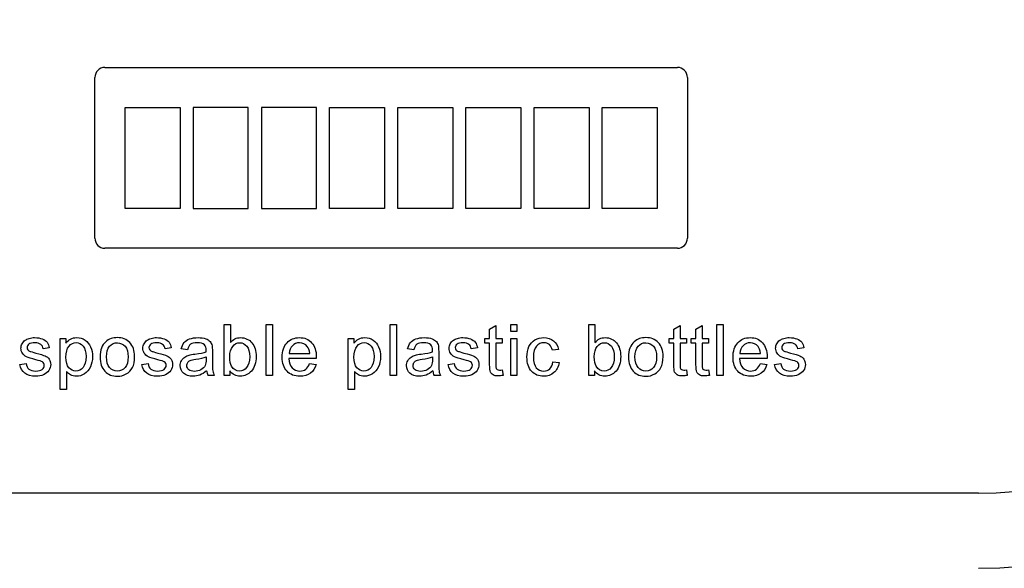
# Model space of a CAD drawing. Units: inches. Extents: x -7.9 to 33.5, y -42.7 to 2.
# Drawn here: x 6 to 9, y -1.3 to 0.4 of the extents above; entities that cross this region are included whole.
import ezdxf

# ---------------------------------------------------------------- set-up
doc = ezdxf.new("R2010")
doc.units = ezdxf.units.IN
doc.header["$MEASUREMENT"] = 0
doc.layers.add('1_REV_BLOCK_COL_A', color=7, linetype='Continuous')
doc.layers.add('Default', color=7, linetype='Continuous')

msp = doc.modelspace()

# ---------------------------------------------------------------- linework, layer by layer
at = {"layer": '1_REV_BLOCK_COL_A', "color": 7, "linetype": 'Continuous'}
for p, q in [((6.6122, -0.7168), (6.6122, -0.5635)), ((6.6122, -0.5635), (6.631, -0.5635)), ((6.631, -0.5635), (6.631, -0.6181)), ((6.7383, -0.7168), (6.7383, -0.5635)), ((6.7383, -0.5635), (6.757, -0.5635)), ((6.757, -0.5635), (6.757, -0.7168)), ((7.1112, -0.7168), (7.1112, -0.5635)), ((7.1112, -0.5635), (7.1299, -0.5635)), ((7.1299, -0.5635), (7.1299, -0.7168)), ((7.4095, -0.5781), (7.4284, -0.5668)), ((7.4095, -0.6056), (7.4095, -0.5781)), ((7.4284, -0.5668), (7.4284, -0.6056)), ((7.4729, -0.5849), (7.4729, -0.5635)), ((7.4729, -0.5635), (7.4917, -0.5635)), ((7.4917, -0.5849), (7.4729, -0.5849)), ((7.4917, -0.5635), (7.4917, -0.5849)), ((7.7073, -0.7168), (7.7073, -0.5635)), ((7.7073, -0.5635), (7.726, -0.5635)), ((7.726, -0.5635), (7.726, -0.6181)), ((7.9629, -0.5781), (7.9816, -0.5668)), ((7.9629, -0.6056), (7.9629, -0.5781)), ((7.9816, -0.5668), (7.9816, -0.6056)), ((8.0293, -0.5781), (8.048, -0.5668)), ((8.0293, -0.6056), (8.0293, -0.5781)), ((8.048, -0.5668), (8.048, -0.6056)), ((8.0921, -0.7168), (8.0921, -0.5635)), ((8.0921, -0.5635), (8.1108, -0.5635)), ((8.1108, -0.5635), (8.1108, -0.7168)), ((6.12, -0.7591), (6.12, -0.6056)), ((6.12, -0.6056), (6.137, -0.6056)), ((6.137, -0.6056), (6.137, -0.6199)), ((6.9851, -0.7591), (6.9851, -0.6056)), ((6.9851, -0.6056), (7.0021, -0.6056)), ((7.0021, -0.6056), (7.0021, -0.6199)), ((7.3955, -0.6201), (7.3955, -0.6056)), ((7.3955, -0.6056), (7.4095, -0.6056)), ((7.4095, -0.6201), (7.3955, -0.6201)), ((7.4284, -0.6056), (7.4474, -0.6056)), ((7.4474, -0.6201), (7.4284, -0.6201)), ((7.4474, -0.6056), (7.4474, -0.6201)), ((7.4729, -0.7168), (7.4729, -0.6056)), ((7.4729, -0.6056), (7.4917, -0.6056)), ((7.4917, -0.6056), (7.4917, -0.7168)), ((7.9489, -0.6201), (7.9489, -0.6056)), ((7.9489, -0.6056), (7.9629, -0.6056)), ((7.9629, -0.6201), (7.9489, -0.6201)), ((7.9816, -0.6056), (8.0008, -0.6056)), ((8.0008, -0.6201), (7.9816, -0.6201)), ((8.0008, -0.6056), (8.0008, -0.6201)), ((8.0152, -0.6201), (8.0152, -0.6056)), ((8.0152, -0.6056), (8.0293, -0.6056)), ((8.0293, -0.6201), (8.0152, -0.6201)), ((8.048, -0.6056), (8.0672, -0.6056)), ((8.0672, -0.6201), (8.048, -0.6201)), ((8.0672, -0.6056), (8.0672, -0.6201)), ((6.087, -0.6342), (6.0686, -0.6365)), ((6.4532, -0.6342), (6.4347, -0.6365)), ((6.502, -0.6396), (6.4835, -0.6372)), ((7.1817, -0.6396), (7.1632, -0.6372)), ((7.373, -0.6342), (7.3545, -0.6365)), ((7.6163, -0.6387), (7.5981, -0.641)), ((8.3536, -0.6342), (8.3352, -0.6365)), ((6.8889, -0.6661), (6.8061, -0.6661)), ((6.8073, -0.6506), (6.8691, -0.6506)), ((7.5996, -0.6759), (7.618, -0.6783)), ((8.2428, -0.6661), (8.1599, -0.6661)), ((8.1611, -0.6506), (8.2228, -0.6506)), ((5.9987, -0.6837), (6.0173, -0.6807)), ((6.1388, -0.7052), (6.1388, -0.7591)), ((6.3649, -0.6837), (6.3835, -0.6807)), ((6.6295, -0.7027), (6.6295, -0.7168)), ((6.8688, -0.681), (6.8884, -0.6834)), ((7.0039, -0.7052), (7.0039, -0.7591)), ((7.2847, -0.6837), (7.3032, -0.6807)), ((7.4474, -0.7001), (7.4499, -0.7167)), ((7.7246, -0.7027), (7.7246, -0.7168)), ((8.0008, -0.7001), (8.0031, -0.7167)), ((8.0672, -0.7001), (8.0695, -0.7167)), ((8.2226, -0.681), (8.2421, -0.6834)), ((8.2653, -0.6837), (8.2839, -0.6807)), ((6.5825, -0.7168), (6.5632, -0.7168)), ((6.6295, -0.7168), (6.6122, -0.7168)), ((6.757, -0.7168), (6.7383, -0.7168)), ((7.1299, -0.7168), (7.1112, -0.7168)), ((7.2622, -0.7168), (7.2428, -0.7168)), ((7.4917, -0.7168), (7.4729, -0.7168)), ((7.7246, -0.7168), (7.7073, -0.7168)), ((8.1108, -0.7168), (8.0921, -0.7168)), ((6.1388, -0.7591), (6.12, -0.7591)), ((7.0039, -0.7591), (6.9851, -0.7591))]:
    msp.add_line(p, q, dxfattribs=at)
for centre, radius, start, end in [((8.878, -0.0462), 1.25, 270, 90), ((6.6001, -0.6999), 0.0406, 184.1282, 204.534), ((7.2822, -0.6993), 0.0432, 184.7305, 203.9317)]:
    msp.add_arc(centre, radius, start, end, dxfattribs=at)
for points, knots in [([(6.0686, -0.6365), (6.0678, -0.6309), (6.0653, -0.6266), (6.0613, -0.6234), (6.0573, -0.6203), (6.0516, -0.6187), (6.0443, -0.6186), (6.0356, -0.6185), (6.0295, -0.6201), (6.0258, -0.623), (6.0221, -0.6259), (6.0202, -0.6292), (6.0202, -0.6354), (6.021, -0.6377), (6.0226, -0.6396), (6.0241, -0.6416), (6.0264, -0.6433), (6.0298, -0.6446), (6.0316, -0.6453), (6.0372, -0.6468), (6.0464, -0.6494), (6.0597, -0.6531), (6.069, -0.6559), (6.0796, -0.6604), (6.0838, -0.6636), (6.0867, -0.668), (6.0897, -0.6724), (6.0912, -0.6777), (6.0912, -0.6904), (6.0894, -0.6963), (6.0857, -0.7018), (6.082, -0.7074), (6.0767, -0.7117), (6.0698, -0.7146), (6.0629, -0.7176), (6.0552, -0.7192), (6.0319, -0.7192), (6.0208, -0.7163), (6.0133, -0.7103), (6.0058, -0.7042), (6.0009, -0.6955), (5.9987, -0.6837)], [0, 0, 0, 0, 0.053297, 0.053297, 0.053297, 0.115338, 0.115338, 0.115338, 0.181886, 0.181886, 0.181886, 0.221736, 0.221736, 0.247584, 0.247584, 0.247584, 0.278267, 0.278267, 0.278267, 0.337903, 0.337903, 0.337903, 0.416185, 0.416185, 0.494467, 0.494467, 0.494467, 0.556724, 0.556724, 0.617993, 0.617993, 0.617993, 0.689504, 0.689504, 0.689504, 0.766265, 0.766265, 0.893011, 0.893011, 0.893011, 1, 1, 1, 1]), ([(6.0173, -0.6807), (6.0183, -0.6882), (6.0212, -0.6939), (6.026, -0.6977), (6.0309, -0.7017), (6.0375, -0.7037), (6.0462, -0.7036), (6.0548, -0.7035), (6.0614, -0.7019), (6.0655, -0.6985), (6.0698, -0.6949), (6.0719, -0.6908), (6.0719, -0.6819), (6.07, -0.6785), (6.0663, -0.6761), (6.0637, -0.6744), (6.0573, -0.6723), (6.047, -0.6696), (6.0333, -0.6661), (6.0236, -0.6632), (6.013, -0.6581), (6.0089, -0.6546), (6.0034, -0.6456), (6.002, -0.6406), (6.002, -0.6302), (6.0032, -0.6256), (6.0055, -0.6215), (6.0077, -0.6172), (6.0109, -0.6137), (6.0147, -0.6109), (6.0177, -0.6087), (6.0217, -0.6069), (6.0267, -0.6054), (6.0317, -0.6039), (6.0372, -0.6031), (6.0517, -0.6031), (6.0593, -0.6045), (6.0659, -0.6069), (6.0726, -0.6094), (6.0775, -0.6128), (6.0806, -0.6171), (6.0837, -0.6213), (6.0859, -0.6271), (6.087, -0.6342)], [0, 0, 0, 0, 0.06797, 0.06797, 0.06797, 0.142295, 0.142295, 0.142295, 0.213034, 0.213034, 0.213034, 0.261933, 0.261933, 0.30459, 0.30459, 0.30459, 0.375095, 0.375095, 0.375095, 0.442583, 0.442583, 0.510071, 0.510071, 0.577558, 0.577558, 0.639953, 0.639953, 0.639953, 0.689145, 0.689145, 0.689145, 0.735171, 0.735171, 0.735171, 0.789641, 0.789641, 0.873293, 0.873293, 0.873293, 0.936064, 0.936064, 0.936064, 1, 1, 1, 1]), ([(6.137, -0.6199), (6.1411, -0.6143), (6.1457, -0.6102), (6.1507, -0.6074), (6.156, -0.6046), (6.1621, -0.6031), (6.179, -0.6031), (6.1873, -0.6056), (6.1946, -0.6105), (6.2019, -0.6153), (6.2074, -0.6223), (6.2111, -0.6311), (6.2149, -0.64), (6.2167, -0.6498), (6.2167, -0.6718), (6.2147, -0.682), (6.2105, -0.691), (6.2063, -0.7001), (6.2005, -0.7071), (6.1927, -0.712), (6.1849, -0.7169), (6.1767, -0.7192), (6.1617, -0.7192), (6.1561, -0.7179), (6.1462, -0.7126), (6.1421, -0.7092), (6.1388, -0.7052)], [0, 0, 0, 0, 0.077942, 0.077942, 0.077942, 0.160229, 0.160229, 0.269172, 0.269172, 0.269172, 0.380686, 0.380686, 0.380686, 0.503712, 0.503712, 0.636202, 0.636202, 0.636202, 0.752289, 0.752289, 0.752289, 0.853033, 0.853033, 0.926516, 0.926516, 1, 1, 1, 1]), ([(6.137, -0.6617), (6.137, -0.6761), (6.14, -0.6866), (6.1516, -0.7003), (6.1586, -0.7037), (6.1668, -0.7036), (6.1752, -0.7035), (6.1823, -0.7002), (6.1883, -0.6931), (6.1943, -0.686), (6.1973, -0.675), (6.1973, -0.646), (6.1944, -0.6354), (6.1885, -0.6284), (6.1827, -0.6214), (6.1757, -0.6178), (6.1596, -0.6178), (6.1525, -0.6216), (6.1463, -0.629), (6.14, -0.6365), (6.137, -0.6474), (6.137, -0.6617)], [0, 0, 0, 0, 0.123173, 0.123173, 0.246347, 0.246347, 0.246347, 0.351805, 0.351805, 0.351805, 0.500969, 0.500969, 0.642981, 0.642981, 0.642981, 0.747708, 0.747708, 0.852435, 0.852435, 0.852435, 1, 1, 1, 1]), ([(6.2395, -0.6612), (6.2395, -0.6406), (6.2452, -0.6254), (6.2566, -0.6155), (6.266, -0.6072), (6.2778, -0.6031), (6.3067, -0.6031), (6.3191, -0.6082), (6.3385, -0.6282), (6.3433, -0.642), (6.3433, -0.6739), (6.3411, -0.6852), (6.3326, -0.7015), (6.3264, -0.7079), (6.3182, -0.7124), (6.31, -0.7169), (6.3011, -0.7192), (6.276, -0.7192), (6.2634, -0.7142), (6.2443, -0.6943), (6.2395, -0.6799), (6.2395, -0.6612)], [0, 0, 0, 0, 0.14296, 0.14296, 0.14296, 0.247418, 0.247418, 0.364348, 0.364348, 0.481279, 0.481279, 0.575905, 0.575905, 0.670531, 0.670531, 0.670531, 0.748976, 0.748976, 0.874488, 0.874488, 1, 1, 1, 1]), ([(6.2589, -0.6612), (6.2589, -0.6754), (6.262, -0.686), (6.2681, -0.6931), (6.2743, -0.7002), (6.2821, -0.7037), (6.2914, -0.7036), (6.3007, -0.7035), (6.3084, -0.7002), (6.3209, -0.6859), (6.3239, -0.6751), (6.3239, -0.6468), (6.3208, -0.6363), (6.3147, -0.6293), (6.3085, -0.6222), (6.3007, -0.6187), (6.2914, -0.6186), (6.2821, -0.6185), (6.2743, -0.6222), (6.2681, -0.6292), (6.2619, -0.6362), (6.2589, -0.6469), (6.2589, -0.6612)], [0, 0, 0, 0, 0.140409, 0.140409, 0.140409, 0.250148, 0.250148, 0.250148, 0.383223, 0.383223, 0.516298, 0.516298, 0.640132, 0.640132, 0.640132, 0.749464, 0.749464, 0.749464, 0.859115, 0.859115, 0.859115, 1, 1, 1, 1]), ([(6.4347, -0.6365), (6.4339, -0.6309), (6.4314, -0.6266), (6.4235, -0.6202), (6.4178, -0.6187), (6.4105, -0.6186), (6.4018, -0.6185), (6.3956, -0.6201), (6.3883, -0.6259), (6.3864, -0.6292), (6.3864, -0.6354), (6.3871, -0.6377), (6.3887, -0.6396), (6.3902, -0.6416), (6.3926, -0.6433), (6.3959, -0.6446), (6.3978, -0.6454), (6.4033, -0.6468), (6.4126, -0.6494), (6.4258, -0.653), (6.4352, -0.6559), (6.4458, -0.6604), (6.4499, -0.6636), (6.4529, -0.668), (6.4559, -0.6723), (6.4574, -0.6777), (6.4574, -0.6904), (6.4556, -0.6963), (6.4519, -0.7018), (6.4482, -0.7074), (6.4429, -0.7117), (6.436, -0.7146), (6.4291, -0.7176), (6.4212, -0.7192), (6.398, -0.7192), (6.387, -0.7163), (6.3795, -0.7103), (6.372, -0.7042), (6.367, -0.6955), (6.3649, -0.6837)], [0, 0, 0, 0, 0.05756, 0.05756, 0.11512, 0.11512, 0.11512, 0.165053, 0.165053, 0.214986, 0.214986, 0.247375, 0.247375, 0.247375, 0.278027, 0.278027, 0.278027, 0.33799, 0.33799, 0.33799, 0.416238, 0.416238, 0.494486, 0.494486, 0.494486, 0.556746, 0.556746, 0.618018, 0.618018, 0.618018, 0.689513, 0.689513, 0.689513, 0.766259, 0.766259, 0.89298, 0.89298, 0.89298, 1, 1, 1, 1]), ([(6.3835, -0.6807), (6.3845, -0.6882), (6.3874, -0.6939), (6.3922, -0.6977), (6.3971, -0.7017), (6.4037, -0.7037), (6.4124, -0.7036), (6.421, -0.7035), (6.4275, -0.7019), (6.4317, -0.6985), (6.436, -0.695), (6.438, -0.6908), (6.438, -0.6819), (6.4362, -0.6785), (6.4324, -0.6761), (6.4299, -0.6744), (6.4234, -0.6723), (6.4132, -0.6696), (6.3994, -0.666), (6.3898, -0.6632), (6.3845, -0.6607), (6.3791, -0.6581), (6.3751, -0.6546), (6.3696, -0.6456), (6.3682, -0.6406), (6.3682, -0.6302), (6.3693, -0.6256), (6.3717, -0.6215), (6.374, -0.6173), (6.377, -0.6137), (6.3808, -0.6109), (6.3838, -0.6087), (6.3878, -0.6069), (6.3928, -0.6054), (6.3979, -0.6038), (6.4033, -0.6031), (6.4179, -0.6031), (6.4255, -0.6045), (6.4321, -0.6069), (6.4388, -0.6094), (6.4436, -0.6128), (6.4467, -0.6171), (6.4498, -0.6214), (6.452, -0.6271), (6.4532, -0.6342)], [0, 0, 0, 0, 0.067973, 0.067973, 0.067973, 0.1423, 0.1423, 0.1423, 0.213018, 0.213018, 0.213018, 0.261943, 0.261943, 0.304623, 0.304623, 0.304623, 0.375125, 0.375125, 0.375125, 0.479527, 0.479527, 0.479527, 0.534413, 0.534413, 0.589298, 0.589298, 0.640041, 0.640041, 0.640041, 0.688971, 0.688971, 0.688971, 0.734988, 0.734988, 0.734988, 0.79019, 0.79019, 0.873477, 0.873477, 0.873477, 0.936001, 0.936001, 0.936001, 1, 1, 1, 1]), ([(6.4835, -0.6372), (6.4852, -0.6293), (6.4879, -0.623), (6.4957, -0.6134), (6.5012, -0.6097), (6.5085, -0.6071), (6.5158, -0.6046), (6.5242, -0.6031), (6.5432, -0.6031), (6.551, -0.6043), (6.557, -0.6065), (6.5629, -0.6087), (6.5672, -0.6115), (6.5701, -0.6149), (6.5729, -0.6182), (6.5748, -0.6225), (6.5759, -0.6276), (6.5766, -0.6308), (6.5769, -0.6366), (6.5769, -0.645), (6.5769, -0.6534), (6.5769, -0.6618), (6.5769, -0.6701), (6.5769, -0.6878), (6.5772, -0.6989), (6.578, -0.7034), (6.5789, -0.7081), (6.5803, -0.7126), (6.5825, -0.7168)], [0, 0, 0, 0, 0.097848, 0.097848, 0.195695, 0.195695, 0.195695, 0.313397, 0.313397, 0.429847, 0.429847, 0.429847, 0.504625, 0.504625, 0.504625, 0.571782, 0.571782, 0.571782, 0.654788, 0.654788, 0.654788, 0.774348, 0.774348, 0.774348, 0.932831, 0.932831, 0.932831, 1, 1, 1, 1]), ([(6.5583, -0.6461), (6.5584, -0.6436), (6.5584, -0.6419), (6.5584, -0.6336), (6.5566, -0.6282), (6.553, -0.625), (6.5482, -0.6208), (6.5409, -0.6187), (6.5313, -0.6186), (6.5223, -0.6185), (6.5157, -0.6202), (6.5072, -0.6264), (6.504, -0.6318), (6.502, -0.6396)], [0, 0, 0, 0, 0.022429, 0.022429, 0.26274, 0.26274, 0.26274, 0.532837, 0.532837, 0.532837, 0.766418, 0.766418, 1, 1, 1, 1]), ([(6.6289, -0.6604), (6.6289, -0.6737), (6.6308, -0.6833), (6.6343, -0.6892), (6.6402, -0.6989), (6.6484, -0.7037), (6.6585, -0.7036), (6.6667, -0.7036), (6.6738, -0.7002), (6.6858, -0.6859), (6.6889, -0.6752), (6.6889, -0.6466), (6.686, -0.6359), (6.6802, -0.629), (6.6745, -0.6221), (6.6675, -0.6187), (6.6593, -0.6186), (6.651, -0.6185), (6.644, -0.6223), (6.632, -0.6365), (6.6289, -0.6468), (6.6289, -0.6604)], [0, 0, 0, 0, 0.12692, 0.12692, 0.12692, 0.253563, 0.253563, 0.253563, 0.38461, 0.38461, 0.515656, 0.515656, 0.649531, 0.649531, 0.649531, 0.753184, 0.753184, 0.753184, 0.876592, 0.876592, 1, 1, 1, 1]), ([(6.631, -0.6181), (6.6389, -0.6081), (6.6491, -0.6031), (6.6681, -0.6031), (6.6746, -0.6046), (6.6807, -0.6073), (6.6867, -0.6101), (6.6918, -0.6139), (6.6957, -0.6189), (6.6997, -0.6239), (6.7027, -0.6299), (6.7049, -0.6369), (6.707, -0.644), (6.7082, -0.6515), (6.7082, -0.6786), (6.7036, -0.6933), (6.6848, -0.714), (6.6735, -0.7192), (6.6473, -0.7192), (6.637, -0.7137), (6.6295, -0.7027)], [0, 0, 0, 0, 0.147264, 0.147264, 0.229486, 0.229486, 0.229486, 0.309546, 0.309546, 0.309546, 0.394344, 0.394344, 0.394344, 0.469442, 0.469442, 0.647206, 0.647206, 0.824971, 0.824971, 1, 1, 1, 1]), ([(6.8884, -0.6834), (6.8854, -0.6948), (6.8797, -0.7035), (6.8713, -0.7099), (6.8631, -0.7161), (6.8525, -0.7192), (6.8234, -0.7192), (6.8105, -0.7142), (6.801, -0.7043), (6.7914, -0.6943), (6.7867, -0.6802), (6.7867, -0.6435), (6.7915, -0.629), (6.8012, -0.6186), (6.8107, -0.6083), (6.8233, -0.6031), (6.8534, -0.6031), (6.8655, -0.6082), (6.8749, -0.6183), (6.8844, -0.6285), (6.889, -0.6428), (6.889, -0.6622), (6.889, -0.6639), (6.8889, -0.6661)], [0, 0, 0, 0, 0.096062, 0.096062, 0.096062, 0.197398, 0.197398, 0.324267, 0.324267, 0.324267, 0.46076, 0.46076, 0.601086, 0.601086, 0.601086, 0.725755, 0.725755, 0.8471, 0.8471, 0.8471, 0.991194, 0.991194, 1, 1, 1, 1]), ([(6.8691, -0.6506), (6.8683, -0.6412), (6.8658, -0.6343), (6.862, -0.6295), (6.856, -0.6222), (6.8482, -0.6187), (6.8387, -0.6186), (6.8302, -0.6185), (6.8229, -0.6216), (6.817, -0.6274), (6.8112, -0.6332), (6.8079, -0.6409), (6.8073, -0.6506)], [0, 0, 0, 0, 0.228113, 0.228113, 0.228113, 0.496518, 0.496518, 0.496518, 0.739562, 0.739562, 0.739562, 1, 1, 1, 1]), ([(6.8691, -0.6506), (6.8683, -0.6412), (6.8658, -0.6343), (6.862, -0.6295), (6.856, -0.6222), (6.8482, -0.6187), (6.8387, -0.6186), (6.8302, -0.6185), (6.8229, -0.6216), (6.817, -0.6274), (6.8112, -0.6332), (6.8079, -0.6409), (6.8073, -0.6506)], [0, 0, 0, 0, 0.228113, 0.228113, 0.228113, 0.496518, 0.496518, 0.496518, 0.739562, 0.739562, 0.739562, 1, 1, 1, 1]), ([(7.0021, -0.6199), (7.0062, -0.6143), (7.0108, -0.6102), (7.0159, -0.6074), (7.021, -0.6046), (7.0272, -0.6031), (7.044, -0.6031), (7.0524, -0.6056), (7.0597, -0.6105), (7.067, -0.6154), (7.0725, -0.6223), (7.0761, -0.6311), (7.0798, -0.64), (7.0817, -0.6498), (7.0817, -0.6718), (7.0797, -0.682), (7.0756, -0.691), (7.0715, -0.7002), (7.0656, -0.7071), (7.0577, -0.712), (7.05, -0.7168), (7.0417, -0.7192), (7.0269, -0.7192), (7.0212, -0.7179), (7.0112, -0.7126), (7.0071, -0.7092), (7.0039, -0.7052)], [0, 0, 0, 0, 0.077959, 0.077959, 0.077959, 0.160093, 0.160093, 0.268834, 0.268834, 0.268834, 0.3804, 0.3804, 0.3804, 0.503373, 0.503373, 0.635807, 0.635807, 0.635807, 0.752253, 0.752253, 0.752253, 0.852305, 0.852305, 0.926152, 0.926152, 1, 1, 1, 1]), ([(7.0021, -0.6617), (7.0021, -0.6761), (7.005, -0.6866), (7.0166, -0.7003), (7.0236, -0.7037), (7.0319, -0.7036), (7.0402, -0.7035), (7.0474, -0.7002), (7.0533, -0.6931), (7.0592, -0.6859), (7.0623, -0.675), (7.0623, -0.646), (7.0594, -0.6354), (7.0536, -0.6284), (7.0478, -0.6213), (7.0408, -0.6178), (7.0246, -0.6178), (7.0176, -0.6216), (7.0114, -0.629), (7.0051, -0.6365), (7.0021, -0.6474), (7.0021, -0.6617)], [0, 0, 0, 0, 0.123136, 0.123136, 0.246273, 0.246273, 0.246273, 0.351798, 0.351798, 0.351798, 0.500859, 0.500859, 0.642774, 0.642774, 0.642774, 0.748242, 0.748242, 0.852392, 0.852392, 0.852392, 1, 1, 1, 1]), ([(7.1632, -0.6372), (7.1648, -0.6293), (7.1676, -0.623), (7.1714, -0.6182), (7.1752, -0.6134), (7.1809, -0.6097), (7.1881, -0.6071), (7.1955, -0.6045), (7.2038, -0.6031), (7.2229, -0.6031), (7.2307, -0.6043), (7.2366, -0.6065), (7.2426, -0.6088), (7.2469, -0.6115), (7.2497, -0.6149), (7.2525, -0.6182), (7.2545, -0.6225), (7.2556, -0.6276), (7.2563, -0.6308), (7.2565, -0.6366), (7.2565, -0.645), (7.2565, -0.6534), (7.2565, -0.6618), (7.2565, -0.6701), (7.2565, -0.6878), (7.2569, -0.6989), (7.2577, -0.7034), (7.2584, -0.7081), (7.2599, -0.7126), (7.2622, -0.7168)], [0, 0, 0, 0, 0.09903, 0.09903, 0.09903, 0.195589, 0.195589, 0.195589, 0.312638, 0.312638, 0.429686, 0.429686, 0.429686, 0.504426, 0.504426, 0.504426, 0.57176, 0.57176, 0.57176, 0.654704, 0.654704, 0.654704, 0.774219, 0.774219, 0.774219, 0.932622, 0.932622, 0.932622, 1, 1, 1, 1]), ([(7.2379, -0.6461), (7.238, -0.6436), (7.238, -0.6419), (7.238, -0.6336), (7.2363, -0.6282), (7.2326, -0.625), (7.2278, -0.6209), (7.2206, -0.6187), (7.2109, -0.6186), (7.202, -0.6185), (7.1954, -0.6202), (7.1869, -0.6264), (7.1837, -0.6318), (7.1817, -0.6396)], [0, 0, 0, 0, 0.022475, 0.022475, 0.263273, 0.263273, 0.263273, 0.533472, 0.533472, 0.533472, 0.766736, 0.766736, 1, 1, 1, 1]), ([(7.3545, -0.6365), (7.3537, -0.6309), (7.3512, -0.6266), (7.3433, -0.6202), (7.3376, -0.6187), (7.3302, -0.6186), (7.3216, -0.6185), (7.3155, -0.6201), (7.3117, -0.623), (7.308, -0.6258), (7.3062, -0.6292), (7.3062, -0.6354), (7.3069, -0.6377), (7.3084, -0.6396), (7.31, -0.6416), (7.3124, -0.6433), (7.3157, -0.6446), (7.3176, -0.6454), (7.3231, -0.6468), (7.3324, -0.6494), (7.3457, -0.653), (7.355, -0.6559), (7.3656, -0.6604), (7.3696, -0.6636), (7.3727, -0.668), (7.3757, -0.6723), (7.3772, -0.6777), (7.3772, -0.6904), (7.3753, -0.6963), (7.3717, -0.7018), (7.368, -0.7074), (7.3627, -0.7117), (7.3558, -0.7146), (7.3488, -0.7176), (7.341, -0.7192), (7.3178, -0.7192), (7.3068, -0.7163), (7.2993, -0.7103), (7.2917, -0.7042), (7.2868, -0.6955), (7.2847, -0.6837)], [0, 0, 0, 0, 0.057559, 0.057559, 0.115118, 0.115118, 0.115118, 0.181964, 0.181964, 0.181964, 0.22165, 0.22165, 0.247392, 0.247392, 0.247392, 0.278043, 0.278043, 0.278043, 0.338005, 0.338005, 0.338005, 0.416251, 0.416251, 0.494498, 0.494498, 0.494498, 0.556756, 0.556756, 0.618027, 0.618027, 0.618027, 0.68952, 0.68952, 0.68952, 0.766265, 0.766265, 0.892983, 0.892983, 0.892983, 1, 1, 1, 1]), ([(7.3032, -0.6807), (7.3043, -0.6882), (7.3072, -0.6939), (7.312, -0.6977), (7.3168, -0.7017), (7.3235, -0.7037), (7.3322, -0.7036), (7.3408, -0.7035), (7.3472, -0.7019), (7.3515, -0.6985), (7.3558, -0.695), (7.3578, -0.6908), (7.3578, -0.6819), (7.356, -0.6785), (7.3522, -0.6761), (7.3497, -0.6744), (7.3433, -0.6723), (7.333, -0.6696), (7.3192, -0.6661), (7.3096, -0.6632), (7.3043, -0.6607), (7.2989, -0.6581), (7.2949, -0.6546), (7.2894, -0.6456), (7.288, -0.6406), (7.288, -0.6302), (7.2891, -0.6256), (7.2914, -0.6215), (7.2938, -0.6173), (7.2967, -0.6137), (7.3006, -0.6109), (7.3035, -0.6087), (7.3076, -0.6069), (7.3126, -0.6054), (7.3177, -0.6038), (7.3231, -0.6031), (7.3377, -0.6031), (7.3453, -0.6045), (7.3519, -0.6069), (7.3586, -0.6094), (7.3634, -0.6128), (7.3665, -0.6171), (7.3696, -0.6214), (7.3718, -0.6271), (7.373, -0.6342)], [0, 0, 0, 0, 0.067972, 0.067972, 0.067972, 0.142299, 0.142299, 0.142299, 0.213016, 0.213016, 0.213016, 0.261941, 0.261941, 0.30462, 0.30462, 0.30462, 0.375127, 0.375127, 0.375127, 0.479532, 0.479532, 0.479532, 0.534417, 0.534417, 0.589302, 0.589302, 0.640045, 0.640045, 0.640045, 0.688974, 0.688974, 0.688974, 0.73499, 0.73499, 0.73499, 0.790192, 0.790192, 0.873479, 0.873479, 0.873479, 0.936001, 0.936001, 0.936001, 1, 1, 1, 1]), ([(7.4499, -0.7167), (7.4446, -0.7178), (7.4398, -0.7183), (7.4288, -0.7183), (7.4235, -0.7173), (7.4197, -0.7151), (7.4161, -0.7129), (7.4134, -0.7101), (7.4119, -0.7065), (7.4104, -0.703), (7.4095, -0.6956), (7.4095, -0.6842), (7.4095, -0.6628), (7.4095, -0.6415), (7.4095, -0.6201)], [0, 0, 0, 0, 0.090462, 0.090462, 0.238291, 0.238291, 0.238291, 0.329682, 0.329682, 0.329682, 0.504125, 0.504125, 0.504125, 1, 1, 1, 1]), ([(7.4284, -0.6201), (7.4284, -0.6419), (7.4284, -0.6636), (7.4284, -0.6853), (7.4284, -0.6907), (7.4287, -0.6942), (7.4294, -0.6957), (7.4301, -0.6972), (7.4311, -0.6985), (7.4326, -0.6994), (7.4341, -0.7002), (7.4363, -0.7007), (7.4412, -0.7007), (7.4439, -0.7005), (7.4474, -0.7001)], [0, 0, 0, 0, 0.681411, 0.681411, 0.681411, 0.791077, 0.791077, 0.791077, 0.843153, 0.843153, 0.843153, 0.93138, 0.93138, 1, 1, 1, 1]), ([(7.618, -0.6783), (7.6161, -0.6911), (7.6109, -0.7012), (7.6025, -0.7083), (7.5942, -0.7155), (7.5841, -0.7192), (7.5568, -0.7192), (7.5447, -0.7142), (7.5355, -0.7044), (7.5263, -0.6944), (7.5217, -0.6801), (7.5217, -0.6497), (7.5236, -0.6392), (7.5276, -0.6301), (7.5315, -0.6211), (7.5376, -0.6144), (7.5457, -0.61), (7.5538, -0.6055), (7.5626, -0.6031), (7.5841, -0.6031), (7.594, -0.6063), (7.6015, -0.6124), (7.6092, -0.6187), (7.614, -0.6274), (7.6163, -0.6387)], [0, 0, 0, 0, 0.113655, 0.113655, 0.113655, 0.221359, 0.221359, 0.356216, 0.356216, 0.356216, 0.512976, 0.512976, 0.61375, 0.61375, 0.61375, 0.704625, 0.704625, 0.704625, 0.790186, 0.790186, 0.898748, 0.898748, 0.898748, 1, 1, 1, 1]), ([(7.5981, -0.641), (7.5963, -0.6337), (7.5933, -0.6281), (7.5889, -0.6243), (7.5845, -0.6205), (7.5791, -0.6187), (7.5729, -0.6186), (7.5634, -0.6185), (7.5558, -0.6221), (7.5499, -0.6289), (7.544, -0.6357), (7.541, -0.6464), (7.541, -0.6761), (7.5439, -0.6868), (7.5496, -0.6936), (7.5553, -0.7003), (7.5626, -0.7037), (7.5718, -0.7036), (7.5791, -0.7036), (7.5853, -0.7014), (7.5902, -0.6969), (7.5952, -0.6924), (7.5983, -0.6854), (7.5996, -0.6759)], [0, 0, 0, 0, 0.096897, 0.096897, 0.096897, 0.183631, 0.183631, 0.183631, 0.314154, 0.314154, 0.314154, 0.483285, 0.483285, 0.655941, 0.655941, 0.655941, 0.782292, 0.782292, 0.782292, 0.882755, 0.882755, 0.882755, 1, 1, 1, 1]), ([(7.724, -0.6604), (7.724, -0.6737), (7.7258, -0.6833), (7.7294, -0.6892), (7.7353, -0.6989), (7.7433, -0.7037), (7.7535, -0.7036), (7.7617, -0.7036), (7.7689, -0.7002), (7.7809, -0.6859), (7.7839, -0.6752), (7.7839, -0.6466), (7.781, -0.6359), (7.7753, -0.629), (7.7696, -0.6221), (7.7626, -0.6187), (7.7543, -0.6186), (7.7461, -0.6185), (7.7389, -0.6223), (7.7269, -0.6365), (7.724, -0.6468), (7.724, -0.6604)], [0, 0, 0, 0, 0.126882, 0.126882, 0.126882, 0.253536, 0.253536, 0.253536, 0.384519, 0.384519, 0.515502, 0.515502, 0.649311, 0.649311, 0.649311, 0.753001, 0.753001, 0.753001, 0.876501, 0.876501, 1, 1, 1, 1]), ([(7.726, -0.6181), (7.734, -0.6081), (7.744, -0.6031), (7.7632, -0.6031), (7.7696, -0.6046), (7.7818, -0.6101), (7.7868, -0.6139), (7.7908, -0.6189), (7.7947, -0.6239), (7.7977, -0.6299), (7.8022, -0.644), (7.8033, -0.6515), (7.8033, -0.6786), (7.7986, -0.6933), (7.7892, -0.7036), (7.7798, -0.7141), (7.7685, -0.7192), (7.7422, -0.7192), (7.732, -0.7137), (7.7246, -0.7027)], [0, 0, 0, 0, 0.146893, 0.146893, 0.228231, 0.228231, 0.309568, 0.309568, 0.309568, 0.396084, 0.396084, 0.482599, 0.482599, 0.687388, 0.687388, 0.687388, 0.843694, 0.843694, 1, 1, 1, 1]), ([(7.8267, -0.6612), (7.8267, -0.6406), (7.8324, -0.6254), (7.8438, -0.6155), (7.8533, -0.6072), (7.865, -0.6031), (7.8939, -0.6031), (7.9063, -0.6082), (7.9257, -0.6282), (7.9306, -0.642), (7.9306, -0.6739), (7.9284, -0.6852), (7.9199, -0.7015), (7.9135, -0.7079), (7.9054, -0.7124), (7.8972, -0.7169), (7.8883, -0.7192), (7.8631, -0.7192), (7.8506, -0.7142), (7.8315, -0.6943), (7.8267, -0.6799), (7.8267, -0.6612)], [0, 0, 0, 0, 0.142916, 0.142916, 0.142916, 0.247402, 0.247402, 0.364365, 0.364365, 0.481328, 0.481328, 0.57598, 0.57598, 0.670632, 0.670632, 0.670632, 0.749053, 0.749053, 0.874527, 0.874527, 1, 1, 1, 1]), ([(7.8461, -0.6612), (7.8461, -0.6754), (7.8492, -0.686), (7.8554, -0.6931), (7.8616, -0.7001), (7.8693, -0.7037), (7.8786, -0.7036), (7.888, -0.7035), (7.8957, -0.7002), (7.9018, -0.6931), (7.908, -0.6859), (7.9111, -0.6751), (7.9111, -0.6468), (7.908, -0.6363), (7.9018, -0.6293), (7.8956, -0.6222), (7.8879, -0.6187), (7.8786, -0.6186), (7.8693, -0.6185), (7.8615, -0.6222), (7.8554, -0.6292), (7.8492, -0.6363), (7.8461, -0.6469), (7.8461, -0.6612)], [0, 0, 0, 0, 0.140587, 0.140587, 0.140587, 0.249945, 0.249945, 0.249945, 0.359252, 0.359252, 0.359252, 0.504834, 0.504834, 0.640306, 0.640306, 0.640306, 0.749653, 0.749653, 0.749653, 0.859053, 0.859053, 0.859053, 1, 1, 1, 1]), ([(8.0031, -0.7167), (7.9978, -0.7178), (7.9932, -0.7183), (7.9822, -0.7183), (7.9769, -0.7173), (7.9731, -0.7151), (7.9694, -0.7128), (7.9667, -0.7101), (7.9651, -0.7065), (7.9637, -0.703), (7.9629, -0.6956), (7.9629, -0.6842), (7.9629, -0.6628), (7.9629, -0.6415), (7.9629, -0.6201)], [0, 0, 0, 0, 0.090194, 0.090194, 0.237585, 0.237585, 0.237585, 0.329559, 0.329559, 0.329559, 0.503964, 0.503964, 0.503964, 1, 1, 1, 1]), ([(7.9816, -0.6201), (7.9816, -0.6419), (7.9816, -0.6636), (7.9816, -0.6853), (7.9816, -0.6907), (7.9821, -0.6942), (7.9827, -0.6957), (7.9833, -0.6973), (7.9844, -0.6985), (7.9874, -0.7003), (7.9896, -0.7007), (7.9946, -0.7007), (7.9973, -0.7005), (8.0008, -0.7001)], [0, 0, 0, 0, 0.680635, 0.680635, 0.680635, 0.790062, 0.790062, 0.790062, 0.866403, 0.866403, 0.942744, 0.942744, 1, 1, 1, 1]), ([(8.0695, -0.7167), (8.0642, -0.7178), (8.0595, -0.7183), (8.0485, -0.7183), (8.0432, -0.7173), (8.0395, -0.7151), (8.0357, -0.7128), (8.033, -0.7101), (8.0315, -0.7065), (8.03, -0.703), (8.0293, -0.6956), (8.0293, -0.6842), (8.0293, -0.6628), (8.0293, -0.6415), (8.0293, -0.6201)], [0, 0, 0, 0, 0.090194, 0.090194, 0.237585, 0.237585, 0.237585, 0.329559, 0.329559, 0.329559, 0.503964, 0.503964, 0.503964, 1, 1, 1, 1]), ([(8.048, -0.6201), (8.048, -0.6419), (8.048, -0.6636), (8.048, -0.6853), (8.048, -0.6907), (8.0484, -0.6942), (8.049, -0.6957), (8.0497, -0.6973), (8.0508, -0.6985), (8.0538, -0.7003), (8.056, -0.7007), (8.0609, -0.7007), (8.0637, -0.7005), (8.0672, -0.7001)], [0, 0, 0, 0, 0.680635, 0.680635, 0.680635, 0.790062, 0.790062, 0.790062, 0.866403, 0.866403, 0.942744, 0.942744, 1, 1, 1, 1]), ([(8.2421, -0.6834), (8.2391, -0.6948), (8.2335, -0.7035), (8.2251, -0.7099), (8.2169, -0.7161), (8.2063, -0.7192), (8.1772, -0.7192), (8.1642, -0.7142), (8.1548, -0.7043), (8.1452, -0.6942), (8.1405, -0.6802), (8.1405, -0.6435), (8.1453, -0.629), (8.1549, -0.6186), (8.1644, -0.6082), (8.177, -0.6031), (8.2072, -0.6031), (8.2193, -0.6082), (8.2287, -0.6183), (8.2381, -0.6285), (8.2429, -0.6428), (8.2429, -0.6622), (8.2428, -0.6639), (8.2428, -0.6661)], [0, 0, 0, 0, 0.095895, 0.095895, 0.095895, 0.197242, 0.197242, 0.324124, 0.324124, 0.324124, 0.460524, 0.460524, 0.600756, 0.600756, 0.600756, 0.726011, 0.726011, 0.847118, 0.847118, 0.847118, 0.991195, 0.991195, 1, 1, 1, 1]), ([(8.2228, -0.6506), (8.222, -0.6412), (8.2196, -0.6343), (8.2158, -0.6295), (8.2099, -0.6222), (8.202, -0.6187), (8.1926, -0.6186), (8.1839, -0.6185), (8.1767, -0.6216), (8.1708, -0.6274), (8.1649, -0.6331), (8.1617, -0.6409), (8.1611, -0.6506)], [0, 0, 0, 0, 0.227715, 0.227715, 0.227715, 0.49605, 0.49605, 0.49605, 0.739939, 0.739939, 0.739939, 1, 1, 1, 1]), ([(8.2228, -0.6506), (8.222, -0.6412), (8.2196, -0.6343), (8.2158, -0.6295), (8.2099, -0.6222), (8.202, -0.6187), (8.1926, -0.6186), (8.1839, -0.6185), (8.1767, -0.6216), (8.1708, -0.6274), (8.1649, -0.6331), (8.1617, -0.6409), (8.1611, -0.6506)], [0, 0, 0, 0, 0.227715, 0.227715, 0.227715, 0.49605, 0.49605, 0.49605, 0.739939, 0.739939, 0.739939, 1, 1, 1, 1]), ([(8.3352, -0.6365), (8.3343, -0.6309), (8.3318, -0.6266), (8.3239, -0.6202), (8.3182, -0.6187), (8.3109, -0.6186), (8.3022, -0.6185), (8.2961, -0.6201), (8.2923, -0.623), (8.2886, -0.6258), (8.2868, -0.6292), (8.2868, -0.6354), (8.2875, -0.6377), (8.2891, -0.6396), (8.2906, -0.6416), (8.293, -0.6433), (8.2963, -0.6446), (8.2982, -0.6454), (8.3037, -0.6468), (8.313, -0.6494), (8.3263, -0.653), (8.3356, -0.6559), (8.3462, -0.6604), (8.3503, -0.6636), (8.3533, -0.668), (8.3563, -0.6723), (8.3578, -0.6777), (8.3578, -0.6904), (8.356, -0.6963), (8.3523, -0.7018), (8.3486, -0.7074), (8.3433, -0.7117), (8.3364, -0.7146), (8.3294, -0.7176), (8.3216, -0.7192), (8.2984, -0.7192), (8.2874, -0.7163), (8.2799, -0.7103), (8.2723, -0.7042), (8.2674, -0.6955), (8.2653, -0.6837)], [0, 0, 0, 0, 0.057608, 0.057608, 0.115215, 0.115215, 0.115215, 0.182053, 0.182053, 0.182053, 0.221735, 0.221735, 0.247474, 0.247474, 0.247474, 0.278121, 0.278121, 0.278121, 0.338076, 0.338076, 0.338076, 0.416313, 0.416313, 0.49455, 0.49455, 0.49455, 0.556805, 0.556805, 0.618072, 0.618072, 0.618072, 0.689557, 0.689557, 0.689557, 0.766292, 0.766292, 0.892996, 0.892996, 0.892996, 1, 1, 1, 1]), ([(8.2839, -0.6807), (8.2849, -0.6882), (8.2878, -0.6939), (8.2926, -0.6977), (8.2975, -0.7017), (8.3041, -0.7037), (8.3128, -0.7036), (8.3214, -0.7035), (8.3279, -0.7019), (8.3321, -0.6985), (8.3364, -0.695), (8.3384, -0.6908), (8.3384, -0.6819), (8.3366, -0.6785), (8.3328, -0.6761), (8.3303, -0.6744), (8.3239, -0.6723), (8.3136, -0.6696), (8.2998, -0.6661), (8.2902, -0.6632), (8.2849, -0.6607), (8.2795, -0.6581), (8.2755, -0.6546), (8.27, -0.6456), (8.2686, -0.6406), (8.2686, -0.6302), (8.2697, -0.6256), (8.2721, -0.6215), (8.2744, -0.6173), (8.2773, -0.6137), (8.2813, -0.6109), (8.2842, -0.6088), (8.2882, -0.6069), (8.2932, -0.6054), (8.2983, -0.6038), (8.3037, -0.6031), (8.3183, -0.6031), (8.3259, -0.6045), (8.3325, -0.6069), (8.3392, -0.6094), (8.344, -0.6128), (8.3471, -0.6171), (8.3502, -0.6214), (8.3524, -0.6271), (8.3536, -0.6342)], [0, 0, 0, 0, 0.067977, 0.067977, 0.067977, 0.14231, 0.14231, 0.14231, 0.213032, 0.213032, 0.213032, 0.261961, 0.261961, 0.304643, 0.304643, 0.304643, 0.375156, 0.375156, 0.375156, 0.479569, 0.479569, 0.479569, 0.534459, 0.534459, 0.589348, 0.589348, 0.640095, 0.640095, 0.640095, 0.689286, 0.689286, 0.689286, 0.73497, 0.73497, 0.73497, 0.790176, 0.790176, 0.873469, 0.873469, 0.873469, 0.935996, 0.935996, 0.935996, 1, 1, 1, 1]), ([(6.5596, -0.7028), (6.5527, -0.7088), (6.546, -0.713), (6.5394, -0.7156), (6.533, -0.7181), (6.526, -0.7192), (6.5062, -0.7192), (6.4968, -0.7163), (6.4902, -0.7103), (6.4836, -0.7043), (6.4802, -0.6967), (6.4802, -0.682), (6.4815, -0.677), (6.4839, -0.6725), (6.4864, -0.668), (6.4898, -0.6643), (6.4938, -0.6617), (6.4979, -0.6591), (6.5024, -0.6568), (6.5075, -0.6555), (6.5112, -0.6545), (6.5168, -0.6535), (6.5244, -0.6526), (6.5397, -0.6508), (6.5511, -0.6487), (6.5583, -0.6461)], [0, 0, 0, 0, 0.120624, 0.120624, 0.120624, 0.218762, 0.218762, 0.381428, 0.381428, 0.381428, 0.513306, 0.513306, 0.589279, 0.589279, 0.589279, 0.663708, 0.663708, 0.663708, 0.739519, 0.739519, 0.739519, 0.825876, 0.825876, 0.825876, 1, 1, 1, 1]), ([(7.2392, -0.7028), (7.2323, -0.7088), (7.2257, -0.713), (7.2192, -0.7156), (7.2127, -0.7181), (7.2056, -0.7192), (7.1859, -0.7192), (7.1764, -0.7163), (7.1698, -0.7103), (7.1632, -0.7043), (7.1599, -0.6967), (7.1599, -0.682), (7.1611, -0.677), (7.1637, -0.6725), (7.1662, -0.6681), (7.1694, -0.6643), (7.1734, -0.6617), (7.1776, -0.659), (7.182, -0.6568), (7.1871, -0.6555), (7.1909, -0.6545), (7.1965, -0.6535), (7.204, -0.6526), (7.2194, -0.6508), (7.2307, -0.6487), (7.2379, -0.6461)], [0, 0, 0, 0, 0.120246, 0.120246, 0.120246, 0.21862, 0.21862, 0.381679, 0.381679, 0.381679, 0.51353, 0.51353, 0.589487, 0.589487, 0.589487, 0.663549, 0.663549, 0.663549, 0.739399, 0.739399, 0.739399, 0.825796, 0.825796, 0.825796, 1, 1, 1, 1]), ([(6.5059, -0.6996), (6.5022, -0.6962), (6.5002, -0.6919), (6.5002, -0.6836), (6.5011, -0.6807), (6.5029, -0.6779), (6.5046, -0.6751), (6.507, -0.673), (6.5103, -0.6717), (6.5136, -0.6703), (6.5191, -0.669), (6.5269, -0.6679), (6.5408, -0.666), (6.5512, -0.6635), (6.5581, -0.6608)], [0, 0, 0, 0, 0.175771, 0.175771, 0.288264, 0.288264, 0.288264, 0.40724, 0.40724, 0.40724, 0.613203, 0.613203, 0.613203, 1, 1, 1, 1]), ([(6.5581, -0.6608), (6.5581, -0.6631), (6.5583, -0.6654), (6.5583, -0.6677), (6.5583, -0.6761), (6.5573, -0.6825), (6.5552, -0.6866), (6.5525, -0.6922), (6.5482, -0.6965), (6.5425, -0.6998), (6.5368, -0.703), (6.5303, -0.7046), (6.5155, -0.7046), (6.5098, -0.703), (6.5059, -0.6996)], [0, 0, 0, 0, 0.083151, 0.083151, 0.083151, 0.315202, 0.315202, 0.315202, 0.538172, 0.538172, 0.538172, 0.767494, 0.767494, 1, 1, 1, 1]), ([(6.8061, -0.6661), (6.8068, -0.6783), (6.8102, -0.6876), (6.8164, -0.6941), (6.8226, -0.7005), (6.8304, -0.7037), (6.8397, -0.7036), (6.8465, -0.7036), (6.8524, -0.7019), (6.8573, -0.6984), (6.8622, -0.6948), (6.866, -0.689), (6.8688, -0.681)], [0, 0, 0, 0, 0.317112, 0.317112, 0.317112, 0.586138, 0.586138, 0.586138, 0.780553, 0.780553, 0.780553, 1, 1, 1, 1]), ([(7.1857, -0.6996), (7.1818, -0.6962), (7.1799, -0.6919), (7.1799, -0.6836), (7.1808, -0.6806), (7.1842, -0.6751), (7.1868, -0.673), (7.19, -0.6717), (7.1932, -0.6703), (7.1988, -0.669), (7.2066, -0.6679), (7.2205, -0.666), (7.2309, -0.6635), (7.2377, -0.6608)], [0, 0, 0, 0, 0.193419, 0.193419, 0.317207, 0.317207, 0.440995, 0.440995, 0.440995, 0.635629, 0.635629, 0.635629, 1, 1, 1, 1]), ([(7.2377, -0.6608), (7.2378, -0.6631), (7.2379, -0.6654), (7.2379, -0.6677), (7.2379, -0.6761), (7.2368, -0.6824), (7.2348, -0.6866), (7.2322, -0.6922), (7.2279, -0.6965), (7.2222, -0.6998), (7.2165, -0.703), (7.2099, -0.7046), (7.1951, -0.7046), (7.1895, -0.7029), (7.1857, -0.6996)], [0, 0, 0, 0, 0.088318, 0.088318, 0.088318, 0.334688, 0.334688, 0.334688, 0.570738, 0.570738, 0.570738, 0.783889, 0.783889, 1, 1, 1, 1]), ([(8.1599, -0.6661), (8.1606, -0.6783), (8.164, -0.6876), (8.1703, -0.6941), (8.1764, -0.7005), (8.1841, -0.7037), (8.1934, -0.7036), (8.2003, -0.7036), (8.2062, -0.7019), (8.211, -0.6984), (8.2159, -0.6947), (8.2197, -0.689), (8.2226, -0.681)], [0, 0, 0, 0, 0.317284, 0.317284, 0.317284, 0.585446, 0.585446, 0.585446, 0.780065, 0.780065, 0.780065, 1, 1, 1, 1])]:
    msp.add_open_spline(points, degree=3, knots=knots, dxfattribs=at)
at = {"layer": 'Default', "color": 7, "linetype": 'Continuous'}
for p, q in [((6.254, 0.2085), (7.9735, 0.2085)), ((6.224, -0.3048), (6.224, 0.1785)), ((8.0035, 0.1785), (8.0035, -0.3048)), ((6.3145, -0.215), (6.3145, 0.0886)), ((6.3145, 0.0886), (6.4799, 0.0886)), ((6.4799, 0.0886), (6.4799, -0.215)), ((6.6846, 0.0886), (6.5193, 0.0886)), ((6.5193, 0.0886), (6.5193, -0.215)), ((6.6846, -0.215), (6.6846, 0.0886)), ((6.8894, 0.0886), (6.724, 0.0886)), ((6.724, 0.0886), (6.724, -0.215)), ((6.8894, -0.215), (6.8894, 0.0886)), ((6.9288, 0.0886), (7.094, 0.0886)), ((6.9288, -0.215), (6.9288, 0.0886)), ((7.094, 0.0886), (7.094, -0.215)), ((7.1334, -0.215), (7.1334, 0.0886)), ((7.1334, 0.0886), (7.2987, 0.0886)), ((7.2987, 0.0886), (7.2987, -0.215)), ((7.3381, -0.215), (7.3381, 0.0886)), ((7.3381, 0.0886), (7.5035, 0.0886)), ((7.5035, 0.0886), (7.5035, -0.215)), ((7.5429, -0.215), (7.5429, 0.0886)), ((7.5429, 0.0886), (7.7082, 0.0886)), ((7.7082, 0.0886), (7.7082, -0.215)), ((7.7476, 0.0886), (7.913, 0.0886)), ((7.7476, -0.215), (7.7476, 0.0886)), ((7.913, 0.0886), (7.913, -0.215)), ((6.4799, -0.215), (6.3145, -0.215)), ((6.5193, -0.215), (6.6846, -0.215)), ((6.724, -0.215), (6.8894, -0.215)), ((7.094, -0.215), (6.9288, -0.215)), ((7.2987, -0.215), (7.1334, -0.215)), ((7.5035, -0.215), (7.3381, -0.215)), ((7.7082, -0.215), (7.5429, -0.215)), ((7.913, -0.215), (7.7476, -0.215)), ((7.9735, -0.3348), (6.254, -0.3348)), ((8.878, -1.0703), (-4.872, -1.0703))]:
    msp.add_line(p, q, dxfattribs=at)
for centre, radius, start, end in [((8.878, -0.0462), 1.0241, 270, 90), ((6.254, 0.1785), 0.03, 90, 180), ((7.9735, 0.1785), 0.03, 0, 90), ((6.254, -0.3048), 0.03, 180, 270), ((7.9735, -0.3048), 0.03, 270, 0)]:
    msp.add_arc(centre, radius, start, end, dxfattribs=at)

doc.saveas('drawing.dxf')
